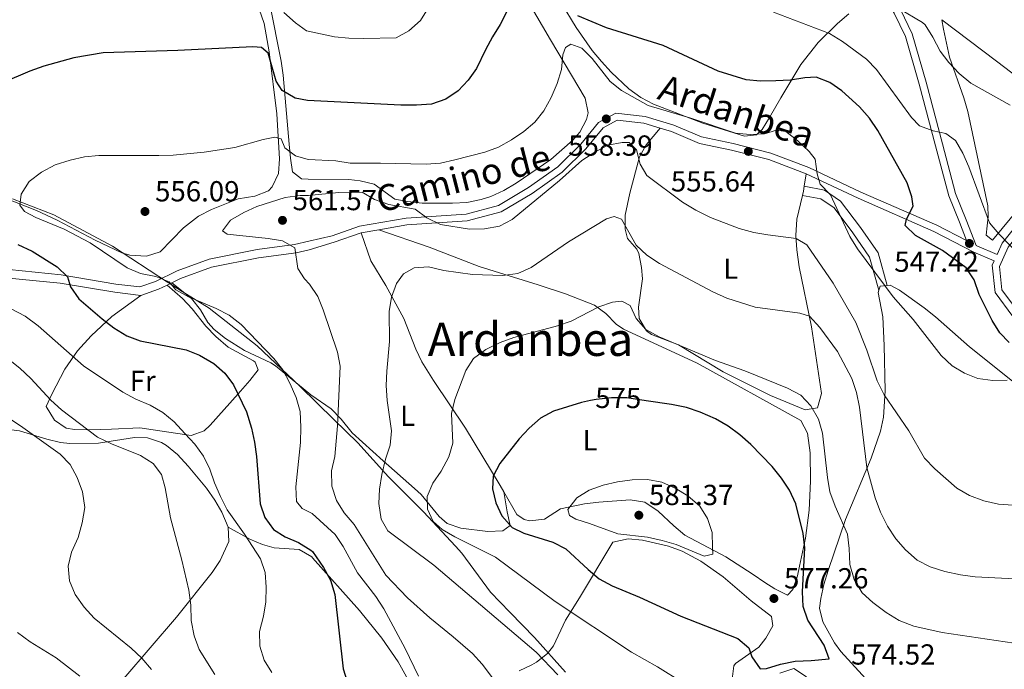
# Model space of a CAD drawing. Extents: x 587059 to 593942, y 729188 to 733904.
# Drawn here: x 588681 to 589021, y 731756 to 731980 of the extents above; entities that cross this region are included whole.
import ezdxf
from ezdxf.enums import TextEntityAlignment as Align

# ---------------------------------------------------------------- set-up
doc = ezdxf.new("R2010")
doc.units = 0
doc.header["$MEASUREMENT"] = 0
doc.linetypes.add('DGN Style 3', pattern=[109.90140000000001, 78.501, -31.4004])
doc.linetypes.add('DGN Style 5', pattern=[54.9507, 23.5503, -31.4004])
for name, color, linetype in [('Nivel 1', 7, 'Continuous'), ('Nivel 21', 7, 'Continuous'), ('Nivel 22', 7, 'Continuous'), ('Nivel 36', 7, 'Continuous'), ('Nivel 37', 7, 'Continuous'), ('Nivel 4', 7, 'Continuous'), ('Nivel 41', 7, 'Continuous'), ('Nivel 44', 7, 'Continuous'), ('Nivel 45', 7, 'Continuous'), ('Nivel 5', 7, 'Continuous'), ('Nivel 7', 7, 'Continuous')]:
    doc.layers.add(name, color=color, linetype=linetype)
doc.styles.add('Style-arial', font='arial.shx', dxfattribs={"bigfont": 'arialbig.shx'})
doc.styles.add('Style-ariali', font='ariali.shx', dxfattribs={"bigfont": 'arialibig.shx'})
doc.styles.add('Style-arialn', font='arialn.shx', dxfattribs={"bigfont": 'arialnbig.shx'})
doc.styles.add('Style-times', font='times.shx', dxfattribs={"bigfont": 'timesbig.shx'})

# ---------------------------------------------------------------- blocks, each defined once
blk = doc.blocks.new('5PATER')
at = {"layer": 'Nivel 7', "linetype": 'Continuous', "lineweight": 0}
h = blk.add_hatch(color=53, dxfattribs=at)
edge = h.paths.add_edge_path()
edge.add_ellipse((1.001171767711639e-08, 1.001171767711639e-08), major_axis=(-1.095731442945027, -1.110710700472634), ratio=0.9994222409660316, start_angle=0, end_angle=360)

msp = doc.modelspace()

# ---------------------------------------------------------------- linework, layer by layer
at = {"layer": 'Nivel 1', "color": 7, "linetype": 'Continuous', "lineweight": 0}
msp.add_polyline3d([(588678.665, 731918.4110000001, 554.577), (588692.9480000001, 731912.8589999999, 555.683), (588713.2550000001, 731902.0430000001, 557.014), (588732.209, 731889.587, 554.987), (588732.439, 731889.436, 554.985), (588737.3459999999, 731886.3740000001, 555.2330000000001), (588746.629, 731880.581, 555.0260000000001), (588763.1499999999, 731867.5630000001, 554.907), (588778.031, 731853.5109999999, 557.371), (588789.645, 731842.1510000001, 560.087), (588797.922, 731834.0560000001, 562.533), (588808.588, 731822.2409999999, 565.82), (588820.6540000001, 731810.189, 569.472), (588831.663, 731798.271, 568.82), (588833.8859999999, 731795.8640000001, 568.341), (588843.808, 731782.3900000001, 566.674), (588850.4580000001, 731775.5, 566.327), (588850.571, 731775.382, 566.322), (588858.96, 731766.69, 565.989), (588869.754, 731754.7509999999, 565.543)], dxfattribs=at)
at = {"layer": 'Nivel 21', "color": 7, "linetype": 'Continuous', "lineweight": 0, "extrusion": (0.08409602773719835, 0.01427235270543982, 0.9963554376160527), "elevation": 60522.19726464883, "flags": 128}
msp.add_lwpolyline([(623069.2104449652, -700352.7751813296), (623069.2104449652, -700358.9534812574)], dxfattribs=at)
at = {"layer": 'Nivel 21', "color": 7, "linetype": 'Continuous', "lineweight": 0, "extrusion": (0.2617969283772043, -0.7564521082711817, 0.5993684811402294), "elevation": -399177.790824435, "flags": 128}
msp.add_lwpolyline([(795721.5889559395, 299584.7021988628), (795718.3194014819, 299584.0300964533), (795711.7914013288, 299584.0300964533)], dxfattribs=at)
at = {"layer": 'Nivel 21', "color": 7, "linetype": 'Continuous', "lineweight": 0, "extrusion": (-0.1445863099921758, -0.07088255684982274, 0.9869500808537776), "elevation": -136453.0292897246, "flags": 128}
msp.add_lwpolyline([(-398010.442326959, 839784.5655037984), (-398010.442326959, 839782.7148768776)], dxfattribs=at)
at = {"layer": 'Nivel 21', "color": 7, "linetype": 'Continuous', "lineweight": 0}
for points in [[(589018.7849999999, 731899.1540000001, 546.023), (589020.54, 731903.03, 545.053), (589027.284, 731911.4880000001, 543.683), (589047.973, 731935.7660000001, 540.255), (589065.2010000001, 731955.027, 537.513), (589077.5959999999, 731969.2849999999, 536.142), (589112.044, 732007.4410000001, 536.142), (589121.8570000001, 732018.6510000001, 537.513), (589125.4569999999, 732024.8929999999, 537.513), (589125.0349999999, 732031.8389999999, 537.513), (589122.767, 732037.683, 537.513), (589115.7010000001, 732045.4839999999, 538.199), (589103.037, 732055.331, 538.199), (589091.0560000001, 732065.146, 538.884), (589083.865, 732074.2760000001, 539.57), (589079.2690000001, 732085.216, 540.255), (589075.399, 732100.9850000001, 540.941), (589073.25, 732112.24, 542.867), (589072.0519999999, 732120.6429999999, 543.553), (589070.909, 732125.889, 543.553), (589069.058, 732131.963, 543.553)], [(589008.1939999999, 731903.973, 547.467), (589005.774, 731910.291, 547.467), (589002.0560000001, 731919.48, 546.7810000000001), (588997.51, 731936.754, 545.41), (588991.8840000001, 731958.04, 542.668), (588987.0970000001, 731974.5800000001, 540.612), (588983.247, 731982.6140000001, 539.926), (588980.5249999999, 731986.871, 539.241), (588979.1880000001, 731988.4839999999, 538.5550000000001)], [(588805.2209999999, 731907.7380000001, 562.02), (588814.9369999999, 731909.389, 561.177), (588835.7339999999, 731910.807, 559.12), (588847.446, 731913.949, 558.4350000000001), (588858.237, 731920.3119999999, 558.4350000000001), (588868.53, 731927.675, 558.4350000000001), (588876.685, 731935.7490000001, 558.4350000000001), (588882.6640000001, 731942.973, 558.4350000000001), (588887.5190000001, 731945.652, 557.064), (588896.7620000001, 731944.538, 556.378), (588902.399, 731942.8319999999, 555.974)], [(588902.399, 731942.8319999999, 555.974), (588906.325, 731941.645, 555.693), (588915.969, 731937.5560000001, 555.693), (588927.068, 731935.25, 555.693), (588939.9269999999, 731932.0120000001, 556.378), (588952.79, 731927.0530000001, 555.693)], [(588952.79, 731927.0530000001, 555.693), (588970.791, 731918.611, 552.951), (588996.923, 731907.145, 548.838), (589010.7490000001, 731900.0050000001, 546.7810000000001), (589017.8130000001, 731897.0090000001, 546.03), (589017.0959999999, 731895.425, 545.739), (589018.075, 731886.0360000001, 546.424), (589024.267, 731877.676, 547.11)], [(588952.1470000001, 731922.756, 557.063), (588959.1059999999, 731921.4169999999, 555.693), (588964.7280000001, 731917.665, 555.0070000000001), (588971.565, 731908.5079999999, 554.322), (588977.6610000001, 731899.696, 554.322), (588980.862, 731888.47, 554.322)], [(588733.767, 731889.405, 555.2520000000001), (588736.703, 731890.844, 555.788), (588747.4469999999, 731894.7949999999, 557.159), (588763.6410000001, 731897.979, 558.5310000000001), (588776.628, 731899.753, 560.588), (588781.1329999999, 731900.8019999999, 561.1080000000001), (588789.8019999999, 731903.4110000001, 562.547), (588799.152, 731906.7080000001, 562.547)], [(588723, 731885.0160000001, 554.416), (588713.9880000001, 731886.087, 553.045), (588695.102, 731889.2820000001, 550.302), (588677.4310000001, 731891.0220000001, 548.244), (588662.9610000001, 731890.176, 545.501), (588655.4450000001, 731886.5430000001, 544.13), (588652.548, 731882.088, 542.758), (588653.223, 731874.841, 540.701), (588658.692, 731864.038, 537.272), (588663.2490000001, 731854.4550000001, 535.215), (588665.375, 731846.166, 533.158), (588667.2150000001, 731839.8970000001, 532.472)]]:
    msp.add_polyline3d(points, dxfattribs=at)
at = {"layer": 'Nivel 21', "color": 7, "linetype": 'DGN Style 3', "lineweight": 0}
for points in [[(588980.612, 731990.656, 538.5550000000001), (588982.534, 731988.337, 539.241), (588985.4199999999, 731983.824, 539.926), (588989.425, 731975.4680000001, 540.612), (588994.277, 731958.703, 542.668), (588999.9099999999, 731937.3870000001, 545.41), (589004.4169999999, 731920.2650000001, 546.7810000000001), (589008.084, 731911.2010000001, 547.467), (589011.5090000001, 731902.2620000001, 547.467), (589011.75, 731902.138, 546.7810000000001), (589018.7849999999, 731899.1540000001, 546.023)], [(588677.4890000001, 731893.929, 548.244), (588695.487, 731892.1570000001, 550.302), (588714.4010000001, 731888.9569999999, 553.045), (588722.682, 731887.973, 554.416), (588728.054, 731889.8319999999, 554.416), (588735.5630000001, 731893.513, 555.788), (588746.663, 731897.595, 557.159), (588763.165, 731900.8389999999, 558.5310000000001), (588776.0889999999, 731902.605, 560.588), (588781.0989999999, 731903.781, 561.177), (588789.139, 731905.6740000001, 562.547), (588798.56, 731908.996, 562.547), (588814.6599999999, 731911.73, 561.177), (588835.3459999999, 731913.1400000001, 559.12), (588846.527, 731916.1400000001, 558.4350000000001), (588856.952, 731922.287, 558.4350000000001), (588867.0079999999, 731929.4809999999, 558.4350000000001), (588874.946, 731937.3400000001, 558.4350000000001), (588881.1359999999, 731944.8189999999, 558.4350000000001), (588887.047, 731948.0800000001, 557.064), (588897.2479999999, 731946.851, 556.378), (588907.128, 731943.862, 555.693), (588916.675, 731939.814, 555.693), (588927.5959999999, 731937.5449999999, 555.693), (588940.6410000001, 731934.26, 556.378), (588953.7150000001, 731929.22, 555.693), (588971.764, 731920.7550000001, 552.951), (588997.9369999999, 731909.271, 548.838), (589008.1939999999, 731903.973, 547.467)], [(588951.544, 731919.5789999999, 557.063), (588957.854, 731918.3640000001, 555.693), (588962.47, 731915.284, 555.0070000000001), (588968.9380000001, 731906.6200000001, 554.322), (588974.6969999999, 731898.2949999999, 554.322), (588977.962, 731886.845, 554.322)], [(589029.1799999999, 731909.926, 543.683), (589022.652, 731901.7390000001, 545.053), (589019.608, 731895.0179999999, 545.739), (589020.449, 731886.959, 546.424), (589025.8400000001, 731879.6799999999, 547.11), (589034.679, 731875.9709999999, 548.481), (589045.9450000001, 731874.0590000001, 549.852), (589054.0530000001, 731872.092, 551.223), (589058.6869999999, 731867.96, 551.223), (589061.2890000001, 731859.5800000001, 551.908), (589065.227, 731834.7250000001, 553.965), (589070.412, 731798.659, 558.078), (589076.558, 731766.084, 562.986)]]:
    msp.add_polyline3d(points, dxfattribs=at)
at = {"layer": 'Nivel 22', "color": 30, "linetype": 'DGN Style 5', "lineweight": 30, "elevation": 575, "flags": 128}
msp.add_lwpolyline([(588897.5390000001, 731848.6089999999), (588890.895, 731849.554), (588885.5349999999, 731849.5789999999), (588880.243, 731849.0760000001), (588878.3260000001, 731848.6810000001)], dxfattribs=at)
at = {"layer": 'Nivel 36', "color": 92, "linetype": 'Continuous', "lineweight": 0, "extrusion": (0.05136585126353319, 0.3432644834827405, 0.9378331641093207), "elevation": 282017.7705319357, "flags": 128}
msp.add_lwpolyline([(-474148.5919245526, -760411.0419181916), (-474148.5919245526, -760415.6747706607)], dxfattribs=at)
at = {"layer": 'Nivel 36', "color": 92, "linetype": 'Continuous', "lineweight": 0, "extrusion": (-0.9334472860565649, 0.239324827567316, 0.2672073933548773), "elevation": -374439.5809145183, "flags": 128}
msp.add_lwpolyline([(-855257.0339158778, 104407.4178118526), (-855258.6116713402, 104407.2870574994), (-855260.2611355665, 104406.650927194)], dxfattribs=at)
at = {"layer": 'Nivel 36', "color": 92, "linetype": 'Continuous', "lineweight": 0, "elevation": 555.0070000000001, "flags": 128}
msp.add_lwpolyline([(588980.862, 731888.47), (588978.382, 731888.179), (588977.962, 731886.845)], dxfattribs=at)
at = {"layer": 'Nivel 36', "color": 92, "linetype": 'Continuous', "lineweight": 0}
for points in [[(588856.9920000001, 731986.19, 551.224), (588864.5490000001, 731973.406, 553.52), (588876.5160000001, 731953.179, 556.022), (588877.5249999999, 731948.2080000001, 556.485), (588876.994, 731945.8160000001, 556.708), (588874.619, 731941.4750000001, 557.214), (588872.202, 731938.713, 557.393), (588864.6610000001, 731932.071, 557.393), (588852.7110000001, 731923.7749999999, 557.393), (588848.3929999999, 731921.3019999999, 557.393), (588843.8600000001, 731919.2420000001, 557.393), (588840.6130000001, 731918.1599999999, 557.393), (588835.6340000001, 731917.1980000001, 557.393), (588830.6499999999, 731916.8759999999, 557.393), (588820.212, 731916.9580000001, 557.393), (588815.2390000001, 731917.45, 557.393), (588810.7720000001, 731918.348, 557.393), (588803.663, 731923.4909999999, 557.393), (588798.777, 731924.696, 557.413), (588794.8600000001, 731925.094, 557.393), (588780.854, 731925.2490000001, 557.159), (588778.527, 731925.2849999999, 557.159), (588775.443, 731927.767, 557.159), (588774.699, 731932.494, 556.038), (588774.2550000001, 731937.2820000001, 554.416), (588772.185, 731961.169, 549.616), (588771.4890000001, 731966.0249999999, 548.801), (588767.5900000001, 731985.746, 545.501)], [(588967.594, 731982.378, 540.859), (588963.6140000001, 731979.0190000001, 542.345), (588956.919, 731972.466, 545.74), (588951.0349999999, 731964.8360000001, 548.301), (588944.064, 731953.3389999999, 551.256), (588940.166, 731946.5530000001, 552.595), (588937.594, 731942.4380000001, 553.049), (588935.706, 731940.5090000001, 553.28), (588931.5009999999, 731940.085, 553.966), (588917.1880000001, 731944.5619999999, 553.984), (588900.0700000001, 731951.128, 553.28), (588895.675, 731953.4909999999, 553.035), (588891.631, 731956.4269999999, 552.775), (588885.4380000001, 731962.183, 552.314), (588882.0800000001, 731965.8589999999, 552.003), (588878.95, 731969.7080000001, 551.639), (588873.361, 731977.6780000001, 550.691), (588868.226, 731986.142, 549.402)], [(588763.9010000001, 731983.9809999999, 547.533), (588765.6669999999, 731979.058, 548.078), (588767.351, 731969.24, 549.44), (588770, 731947.8400000001, 553.044), (588770.8970000001, 731932.209, 555.101), (588770.524, 731927.2250000001, 555.689), (588768.4180000001, 731922.601, 556.269), (588767.068, 731921.199, 556.473), (588762.335, 731919.3019999999, 557.13), (588756.672, 731918.3840000001, 557.844), (588752.021, 731916.611, 557.9250000000001), (588747.3840000001, 731914.7509999999, 557.543), (588742.933, 731912.4180000001, 557.187), (588737.7919999999, 731908.3330000001, 557.159), (588729.7339999999, 731900.098, 557.159), (588724.9240000001, 731898.6140000001, 557.159), (588719.192, 731898.96, 557.159), (588716.4340000001, 731899.767, 557.159), (588707.2790000001, 731904.088, 556.9010000000001), (588694.1130000001, 731911.067, 555.826), (588686.9639999999, 731914.352, 555.101), (588668.48, 731921.5860000001, 552.984)], [(589049.8559999999, 731941.8910000001, 539.541), (589046.075, 731937.9650000001, 540.184), (589036.03, 731927, 542.172), (589017.139, 731904.139, 545.034), (589015.004, 731905.8570000001, 545.034), (589015.7520000001, 731912.277, 544.736), (589015.53, 731916.0460000001, 544.349), (589008.6510000001, 731948.5730000001, 540.921), (589007.3, 731953.3589999999, 540.396), (589002.3589999999, 731967.4199999999, 538.865), (589000.253, 731977.0619999999, 537.24), (588999.679, 731980.362, 536.808)], [(588999.679, 731980.362, 536.808), (589018.594, 731966.0160000001, 536.977), (589034.409, 731953.8929999999, 538.818), (589049.8559999999, 731941.8910000001, 539.541)], [(588902.399, 731942.8319999999, 555.974), (588897.5819999999, 731937.132, 558.03), (588895.307, 731932.9280000001, 559.237), (588891.906, 731920.3330000001, 561.577), (588890.2790000001, 731912.7860000001, 562.828), (588890.335, 731907.8729999999, 563.654), (588891.1200000001, 731904.727, 564.199), (588894.2890000001, 731900.959, 565.239), (588895.071, 731899.5290000001, 565.57), (588895.987, 731894.6340000001, 566.352), (588896.2749999999, 731890.774, 566.941), (588894.969, 731880.9990000001, 569.268), (588895.1070000001, 731877.064, 569.683), (588897.712, 731872.801, 569.683), (588899.415, 731871.5220000001, 569.683), (588908.774, 731867.9510000001, 569.683), (588924.209, 731858.6100000001, 570.369), (588940.496, 731850.466, 570.369), (588952.5179999999, 731845.408, 570.369), (588956.717, 731846.182, 569.683), (588958.169, 731851.0889999999, 568.885), (588954.7220000001, 731874.149, 565.126), (588950.4199999999, 731894.942, 561.621), (588949.56, 731900.814, 560.605), (588949.297, 731905.7490000001, 559.717), (588949.6270000001, 731911.351, 558.715), (588951.544, 731919.5789999999, 558.04)], [(588805.2209999999, 731907.7380000001, 562.02), (588822.6200000001, 731901.6910000001, 563.035), (588839.8400000001, 731894.9950000001, 564.761), (588860.3090000001, 731888.6780000001, 566.1320000000001), (588869.7350000001, 731885.5220000001, 567.333), (588879.736, 731881.6410000001, 568.874), (588883.6540000001, 731878.71, 569.695), (588887.166, 731875.104, 570.542), (588889.7069999999, 731873.388, 570.931), (588899.9680000001, 731868.6510000001, 570.931), (588915.185, 731861.541, 571.616), (588950.979, 731841.7990000001, 571.616), (588953.2590000001, 731837.382, 571.616), (588954.183, 731830.5549999999, 571.84), (588954.3430000001, 731820.744, 572.809), (588953.851, 731810.8119999999, 573.85), (588952.594, 731801.111, 575.01), (588950.5700000001, 731791.3970000001, 576.282), (588949.798, 731788.0719999999, 576.415), (588948.23, 731783.3330000001, 576.415), (588946.4040000001, 731781.344, 576.415), (588942.0320000001, 731783.547, 576.415), (588938.605, 731785.773, 576.415), (588934.477, 731788.4950000001, 576.905), (588925.1130000001, 731794.6669999999, 579.157), (588910.943, 731802.145, 580.528), (588907.1130000001, 731805.298, 580.679), (588901.6740000001, 731810.4099999999, 580.528), (588897.057, 731813.49, 579.842), (588892.0860000001, 731814.331, 579.819), (588881.203, 731813.5830000001, 579.755), (588876.2509999999, 731812.9410000001, 579.622), (588867.9610000001, 731811.233, 579.157), (588862.4070000001, 731807.628, 577.7860000000001), (588857.4070000001, 731807.0260000001, 577.235), (588855.389, 731807.507, 577.1), (588852.902, 731809.219, 577.1), (588848.399, 731817.058, 576.033)], [(588848.399, 731817.058, 576.033), (588847.112, 731819.2990000001, 575.729), (588835.1869999999, 731839.102, 570.931), (588824.0930000001, 731855.5989999999, 568.288), (588820.0490000001, 731862.0090000001, 567.503), (588817.952, 731866.473, 567.081), (588813.824, 731876.996, 566.1320000000001), (588807.659, 731888.473, 564.761), (588802.426, 731896.9709999999, 563.658), (588799.152, 731906.7080000001, 562.547)], [(588732.1270000001, 731888.601, 554.9540000000001), (588737.3929999999, 731883.986, 554.268), (588740.729, 731880.3300000001, 553.724), (588745.413, 731874.3700000001, 552.896), (588748.967, 731870.8470000001, 552.714), (588753.227, 731867.088, 552.896), (588761.9839999999, 731862.3640000001, 553.5500000000001), (588762.4539999999, 731861.979, 553.582), (588763.5630000001, 731859.2949999999, 553.582), (588760.717, 731855.605, 552.254), (588756.6470000001, 731850.9469999999, 550.153), (588746.9709999999, 731840.1669999999, 546.717), (588744.926, 731838.2280000001, 546.039), (588740.4450000001, 731836.6229999999, 544.226), (588722.622, 731839.2320000001, 542.61), (588712.919, 731838.7620000001, 541.924), (588705.0120000001, 731838.4920000001, 540.552), (588700.047, 731838.666, 539.986), (588697.274, 731839.1229999999, 539.867), (588693.152, 731841.8300000001, 539.867), (588690.3570000001, 731846.594, 539.867), (588692.2849999999, 731850.9310000001, 541.924), (588696.8119999999, 731859.55, 543.977), (588701.128, 731865.8770000001, 546.056), (588705.899, 731871.0419999999, 548.096), (588712.9820000001, 731877.7679999999, 550.39), (588723, 731885.0160000001, 554.416)], [(588733.767, 731889.405, 555.253), (588740.4809999999, 731883.908, 555.253), (588743.592, 731880.057, 555.076), (588746.1869999999, 731875.709, 554.738), (588748.334, 731873.2110000001, 554.567), (588752.281, 731870.098, 554.431), (588758.844, 731865.96, 554.567), (588767.8640000001, 731861.753, 555.642), (588769.5109999999, 731860.6880000001, 555.938), (588779.128, 731852.8870000001, 557.996), (588781.706, 731850.5930000001, 558.679), (588788.8090000001, 731845.801, 560.735), (588792.19, 731842.2479999999, 561.472), (588795.9720000001, 731837.4990000001, 562.105), (588806.669, 731827.855, 564.847), (588817.4979999999, 731818.2479999999, 569.004), (588819.858, 731816.1470000001, 569.646), (588826.0179999999, 731808.5959999999, 571.1610000000001), (588828.807, 731806.122, 571.702), (588833.5590000001, 731804.496, 572.453), (588842.8970000001, 731803.3870000001, 573.839), (588848.051, 731803.632, 574.626), (588850.5819999999, 731805.4439999999, 575.13), (588849.571, 731810.156, 576.503), (588848.399, 731817.058, 576.033)], [(588977.962, 731886.845, 555.0070000000001), (588977.716, 731886.061, 555.0070000000001), (588979.2649999999, 731877.663, 555.693), (588979.723, 731867.754, 556.952), (588980.074, 731851.976, 559.152), (588979.513, 731842.916, 560.491), (588978.53, 731838.057, 561.2620000000001), (588975.3360000001, 731828.7150000001, 562.976), (588966.4310000001, 731807.588, 568.0310000000001), (588960.4169999999, 731789.933, 572.83), (588958.973, 731785.112, 573.125), (588957.8700000001, 731780.1780000001, 572.83), (588957.4820000001, 731776.895, 572.83), (588958.5819999999, 731772.1300000001, 573.335), (588962.605, 731764.8500000001, 573.515), (588964.7609999999, 731761.926, 573.515), (588975.851, 731749.831, 573.515)], [(589024.689, 731854.912, 554.331), (589009.281, 731867.298, 554.322), (588997.5190000001, 731877.6270000001, 554.322), (588993.6229999999, 731880.736, 554.489), (588985.074, 731886.8900000001, 555.0070000000001), (588981.885, 731888.5900000001, 555.0070000000001), (588980.862, 731888.47, 555.0070000000001)], [(588753.192, 731804.925, 543.861), (588750.993, 731810.0689999999, 543.861), (588748.5760000001, 731814.244, 543.861), (588745.6669999999, 731818.3260000001, 543.59), (588739.389, 731826.0179999999, 542.518), (588735.7220000001, 731829.987, 542.196), (588731.8770000001, 731833.1470000001, 541.913), (588730.1910000001, 731834.1699999999, 541.804), (588725.2930000001, 731835.754, 541.477), (588720.8230000001, 731835.861, 541.118), (588708.44, 731833.9210000001, 538.375), (588698.4720000001, 731833.8030000001, 537.389), (588695.314, 731834.131, 537.003), (588690.5249999999, 731835.2679999999, 536.2280000000001), (588681.074, 731838.2180000001, 534.587), (588667.2150000001, 731839.8970000001, 532.912)], [(588630.9890000001, 731641.9310000001, 524.66), (588645.4169999999, 731657.798, 523.413), (588655.669, 731668.9990000001, 523.288), (588661.7050000001, 731676.9410000001, 523.772), (588670.2050000001, 731689.3, 524.559), (588686.662, 731710.7220000001, 525.845), (588697.77, 731725.865, 526.9590000000001), (588702.409, 731732.2760000001, 528.088), (588717.0989999999, 731752.5789999999, 533.574), (588735.3219999999, 731773.78, 539.314), (588747.6030000001, 731789.243, 542.489), (588750.399, 731793.385, 543.253), (588753.4140000001, 731799.9169999999, 543.861), (588753.192, 731804.925, 543.861)], [(588753.192, 731804.925, 543.861), (588760.611, 731800.6939999999, 545.232), (588765.0519999999, 731798.8470000001, 546.773), (588769.094, 731797.7350000001, 547.975), (588777.7309999999, 731797.1140000001, 548.6610000000001), (588782.094, 731794.659, 549.183), (588782.348, 731794.338, 549.187), (588798.5179999999, 731776.084, 551.39), (588806.209, 731766.5460000001, 552.285), (588811.935, 731758.3630000001, 552.919), (588817.6610000001, 731747.98, 553.495)], [(588853.676, 731755.192, 561.832), (588858.0789999999, 731757.247, 563.0550000000001), (588859.7390000001, 731758.1740000001, 563.582), (588863.5149999999, 731761.162, 565.158), (588865.608, 731763.8910000001, 566.324), (588869.6680000001, 731772.737, 569.066), (588874.554, 731780.5050000001, 573.042), (588886.0530000001, 731799.6969999999, 578.663), (588891.2990000001, 731800.8400000001, 579.348), (588896.26, 731800.395, 579.348), (588905.29, 731798.2660000001, 579.348), (588909.977, 731796.5800000001, 579.348), (588916.4909999999, 731793.129, 579.088), (588924.1699999999, 731787.717, 577.977), (588933.79, 731779.4580000001, 576.606), (588940.905, 731773.9639999999, 575.921), (588941.31, 731770.8119999999, 575.921), (588938.9439999999, 731766.4720000001, 575.667), (588936.524, 731763.358, 575.235), (588928.4299999999, 731757.791, 573.355), (588927.8600000001, 731756.8900000001, 573.179), (588927.237, 731752.3160000001, 572.493)], [(588943.7, 731754.355, 573.864), (588948.5449999999, 731755.987, 573.886), (588952.973, 731753.1540000001, 573.4830000000001)]]:
    msp.add_polyline3d(points, dxfattribs=at)
at = {"layer": 'Nivel 4', "color": 30, "linetype": 'Continuous', "lineweight": 30, "flags": 128}
for points, elevation in [([(588854.064, 731992.504), (588847.1170000001, 731978.663), (588844.435, 731974.442), (588842.0530000001, 731969.882), (588838.9569999999, 731963.4450000001), (588836.0260000001, 731959.3929999999), (588832.585, 731955.7609999999), (588828.3940000001, 731952.824), (588823.443, 731951.1259999999), (588818.216, 731950.834), (588812.854, 731950.848), (588780.5430000001, 731952.4169999999), (588776.2849999999, 731953.273), (588771.7779999999, 731955.8729999999)], 550), ([(589022.9780000001, 731868.7960000001), (589019.7409999999, 731872.098), (589017.0860000001, 731876.334), (589012.558, 731885.3289999999), (589010.828, 731890.3770000001), (589008.1410000001, 731894.595), (588999.9240000001, 731900.5719999999), (588990.541, 731905.693), (588986.9739999999, 731909.23), (588987.4990000001, 731911.3530000001), (588989.7749999999, 731915.9269999999), (588989.3659999999, 731919.159), (588987.754, 731923.902), (588977.642, 731942.051), (588974.6950000001, 731946.3260000001), (588971.2590000001, 731950.2010000001), (588967.622, 731953.6229999999), (588965.119, 731955.784), (588961.006, 731958.658), (588956.321, 731960.521), (588952.321, 731960.2749999999), (588947.3929999999, 731959.4240000001), (588942.395, 731959.163), (588937.088, 731959.129), (588932.1070000001, 731959.5660000001), (588922.429, 731962.5109999999), (588903.4839999999, 731971.4480000001), (588883.885, 731977.558), (588873.9199999999, 731981.6570000001)], 550), ([(588771.7779999999, 731955.8729999999), (588769.7390000001, 731959.0889999999), (588766.977, 731968.837), (588764.658, 731970.696), (588761.6499999999, 731970.956), (588735.8030000001, 731969.659), (588709.95, 731968.8929999999), (588699.871, 731967.2050000001), (588689.561, 731964.301), (588684.6329999999, 731962.5360000001), (588675.2649999999, 731958.4850000001)], 550), ([(588680.5660000001, 731902.619), (588685.4610000001, 731900.277), (588694.064, 731894.956), (588697.6969999999, 731891.463), (588698.7390000001, 731887.94), (588701.574, 731883.8160000001), (588709.645, 731876.9299999999), (588713.7450000001, 731873.855), (588718.1359999999, 731871.077), (588722.8160000001, 731869.318), (588738.6340000001, 731866.186), (588743.307, 731864.416), (588748.2309999999, 731861.4650000001), (588752.006, 731858.186), (588754.969, 731854.098), (588759.544, 731844.754), (588761.21, 731839.1680000001), (588762.317, 731834.2919999999), (588762.98, 731829.2749999999), (588764.22, 731812.9280000001), (588765.865, 731808.175), (588768.798, 731804.085), (588772.8319999999, 731801.598), (588777.51, 731799.53), (588781.7720000001, 731796.916), (588782.3230000001, 731796.456), (588786.128, 731790.936), (588788.497, 731786.534), (588789.996, 731781.595), (588792.855, 731755.952), (588794.369, 731751.1869999999)], 550), ([(588878.3260000001, 731848.6810000001), (588875.2550000001, 731848.048), (588865.534, 731845.0150000001), (588861.0989999999, 731842.571), (588857.1599999999, 731839.1470000001), (588853.7250000001, 731835.382), (588847.0560000001, 731826.949), (588844.7180000001, 731822.4920000001), (588844.439, 731818.1880000001), (588845.6370000001, 731813.3330000001), (588847.727, 731808.781), (588851.2649999999, 731804.8200000001), (588855.3630000001, 731802.8289999999), (588865.311, 731799.702), (588869.763, 731797.426), (588877.487, 731790.254), (588881.3489999999, 731787.0789999999), (588885.831, 731784.6499999999), (588895.277, 731780.7139999999), (588909.483, 731774.108), (588929.253, 731766.352), (588933.0619999999, 731763.1130000001), (588934.0149999999, 731760.0150000001), (588936.9720000001, 731755.8840000001), (588939.148, 731756.04), (588943.932, 731757.4909999999), (588949.031, 731758.5190000001), (588954.5900000001, 731758.7790000001), (588960.8219999999, 731759.358), (588959.094, 731764.051), (588953.406, 731772.7749999999), (588951.7930000001, 731777.5079999999), (588951.588, 731782.513), (588952.3289999999, 731797.727), (588951.7649999999, 731802.6939999999), (588949.24, 731812.9269999999), (588947.038, 731817.659), (588944.334, 731821.865), (588941.0530000001, 731825.8090000001), (588933.692, 731833.4480000001), (588929.9240000001, 731836.7990000001), (588925.868, 731839.791), (588921.54, 731842.294), (588916.185, 731844.6300000001), (588911.453, 731846.2450000001), (588906.3189999999, 731847.3600000001), (588897.5390000001, 731848.6089999999)], 575)]:
    msp.add_lwpolyline(points, dxfattribs=dict(at, elevation=elevation))
at = {"layer": 'Nivel 5', "color": 30, "linetype": 'Continuous', "lineweight": 0, "flags": 128}
for points, elevation in [([(588822.284, 731984.283), (588819.5889999999, 731980.0549999999), (588815.587, 731976.5109999999), (588811.216, 731974.0290000001), (588800.085, 731973.8289999999), (588794.9010000001, 731973.916), (588789.9310000001, 731974.4680000001), (588780.2679999999, 731976.5220000001), (588776.4550000001, 731979.2949999999), (588772.413, 731982.862)], 545), ([(589026.575, 731898.935), (589019.385, 731906.2890000001), (589016.163, 731910.1159999999), (589008.9750000001, 731929.4310000001), (589006.8899999999, 731934.2239999999), (589004.3999999999, 731938.598), (589001.1200000001, 731940.9569999999), (588996.746, 731941.9410000001), (588991.9450000001, 731943.6840000001), (588989.2450000001, 731946.5819999999), (588977.1229999999, 731963.0989999999), (588973.659, 731966.706), (588965.354, 731972.8489999999), (588960.889, 731975.5989999999), (588941.521, 731982.909)], 545), ([(589023.348, 731950.7509999999), (589009.7320000001, 731958.3740000001), (589005.699, 731961.7790000001), (589002.128, 731965.521), (588999.1170000001, 731969.513), (588996.558, 731974.318), (588993.9040000001, 731978.587), (588992.9950000001, 731979.439), (588984.845, 731984.186)], 540), ([(589022.253, 731855.729), (589017.253, 731855.642), (589012.173, 731856.2620000001), (589007.5260000001, 731858.1059999999), (589003.213, 731860.7150000001), (588999.453, 731864.2590000001), (588989.7949999999, 731876.7250000001), (588982.889, 731884.497), (588970.5290000001, 731901.1270000001), (588967.9569999999, 731905.415), (588961.257, 731919.754), (588957.717, 731923.521), (588956.655, 731927.095), (588955.98, 731932.0900000001), (588953.871, 731934.821), (588949.9809999999, 731938.4639999999), (588945.861, 731941.6910000001), (588942.615, 731942.1070000001), (588938.4550000001, 731940.8570000001), (588933.459, 731940.652), (588928.477, 731941.138), (588913.038, 731946.308), (588898.2849999999, 731950.6980000001), (588889.0220000001, 731955.848), (588885.172, 731959.0390000001), (588878.879, 731966.9210000001), (588875.3829999999, 731970.4839999999), (588871.49, 731971.9180000001), (588869.6840000001, 731970.767), (588868.787, 731968.1610000001), (588868.2849999999, 731963.087), (588866.8600000001, 731958.294), (588864.8, 731953.4280000001), (588862.229, 731948.8489999999), (588859.0660000001, 731944.9750000001), (588855.297, 731941.6699999999), (588851.094, 731938.8219999999), (588846.5449999999, 731936.27), (588841.848, 731934.551), (588831.4850000001, 731931.888), (588826.4979999999, 731930.801), (588821.5160000001, 731930.362), (588805.8360000001, 731930.7930000001), (588795.345, 731930.736), (588790.408, 731931.5320000001), (588780.7760000001, 731932.051), (588776.395, 731933.3030000001), (588772.71, 731936.088), (588771.439, 731939.1370000001), (588769.2520000001, 731939.7010000001), (588765.314, 731938.949), (588755.5249999999, 731936.179), (588744.8630000001, 731934.592), (588734.212, 731933.5279999999), (588729.2150000001, 731933.3530000001), (588708.5290000001, 731933.412), (588703.527, 731932.8829999999), (588698.638, 731931.8360000001), (588693.3670000001, 731930.1170000001), (588688.683, 731927.5889999999), (588684.4199999999, 731924.3589999999), (588681.6410000001, 731920.027), (588681.2139999999, 731916.193), (588682.828, 731914.0900000001), (588686.7409999999, 731911.9550000001), (588696.5660000001, 731907.9439999999), (588705.5149999999, 731903.2150000001), (588718.3090000001, 731894.54), (588722.9510000001, 731892.5930000001), (588728.152, 731891.574), (588732.811, 731889.7620000001), (588735.156, 731887), (588739.4839999999, 731884.575), (588749.074, 731880.5020000001), (588753.4850000001, 731878.1510000001), (588757.6340000001, 731874.936), (588769.006, 731863.1740000001), (588772.0830000001, 731859.233), (588774.5149999999, 731854.6680000001), (588776.7010000001, 731849.712)], 555), ([(589024.2139999999, 731812.5160000001), (589019.227, 731812.868), (589014.158, 731814.0390000001), (589009.2450000001, 731815.827), (589004.852, 731818.3219999999), (588997.2590000001, 731825.0079999999), (588993.7420000001, 731828.798), (588988.3189999999, 731838.163), (588979.7609999999, 731850.689), (588977.3319999999, 731855.506), (588973.763, 731866.0630000001), (588969.956, 731875.6400000001), (588962.175, 731889.256), (588953.112, 731902.5150000001), (588949.3630000001, 731904.747), (588939.6259999999, 731905.9340000001), (588934.703, 731906.8090000001), (588929.727, 731908.185), (588919.736, 731911.9280000001), (588914.6840000001, 731914.5150000001), (588910.1610000001, 731917.264), (588897.8119999999, 731926.4739999999), (588895.4469999999, 731930.4369999999), (588894.244, 731935.3049999999), (588891.7250000001, 731937.912), (588889.253, 731937.869), (588884.342, 731936.9310000001), (588879.8500000001, 731934.551), (588875.344, 731931.622), (588867.625, 731924.7820000001), (588851.3130000001, 731911.3030000001), (588846.9099999999, 731908.9340000001), (588841.7720000001, 731908.0260000001), (588836.5930000001, 731907.9269999999), (588826.4909999999, 731909.521), (588821.8570000001, 731911.855), (588817.8260000001, 731914.821), (588808.645, 731916.4569999999), (588803.7280000001, 731918.139), (588799.4240000001, 731920.756), (588791.3800000001, 731920.645), (588780.9180000001, 731919.567), (588778.0320000001, 731919.537), (588772.848, 731918.8289999999), (588763.105, 731915.713), (588758.5460000001, 731913.6599999999), (588754.027, 731911.074), (588751.2420000001, 731907.3300000001), (588752.787, 731906.1699999999), (588767, 731904.7420000001), (588771.9580000001, 731903.9140000001), (588776.169, 731901.4880000001), (588777.2520000001, 731894.314), (588779.5900000001, 731890.747), (588781.2690000001, 731888.8759999999), (588784.1089999999, 731884.692), (588785.9809999999, 731880.0549999999), (588790.919, 731865.4340000001), (588791.8219999999, 731860.5150000001), (588790.946, 731839.9340000001), (588790.0090000001, 731829.3759999999), (588788.9169999999, 731824.352), (588788.95, 731819.0519999999), (588790.567, 731814.074), (588793.281, 731809.8740000001), (588796.658, 731805.757), (588807.686, 731788.3230000001), (588815.115, 731780.4569999999)], 560), ([(589027.078, 731786.8640000001), (589011.2209999999, 731787.7690000001), (589006.085, 731788.446), (589000.7649999999, 731789.591), (588995.6140000001, 731791.21), (588991.1680000001, 731793.497), (588987.091, 731797.0700000001), (588983.791, 731800.825), (588980.913, 731805.2849999999), (588978.5190000001, 731810.0279999999), (588976.621, 731815.0279999999), (588973.8230000001, 731825.463), (588971.283, 731846.385), (588970.1939999999, 731851.49), (588968.629, 731856.2380000001), (588963.709, 731865.571), (588957.4990000001, 731873.9450000001), (588954.0160000001, 731877.831), (588950.7, 731878.892), (588935.2339999999, 731880.9820000001), (588925.379, 731884.112), (588920.5419999999, 731886.2609999999), (588902.223, 731896.1059999999), (588897.764, 731898.946), (588894.142, 731902.4040000001), (588889.01, 731911.398), (588886.4610000001, 731912.355), (588883.825, 731911.544), (588870.712, 731903.5449999999), (588857.79, 731894.7239999999)], 565), ([(588857.79, 731894.7239999999), (588853.243, 731892.6429999999), (588848.034, 731891.963), (588837.6329999999, 731892.1980000001), (588827.69, 731893.608), (588822.392, 731894.939), (588817.4099999999, 731894.52), (588813.7779999999, 731892.435), (588811.362, 731889.095), (588809.6300000001, 731884.4040000001), (588808.763, 731879.425), (588808.8800000001, 731869.088), (588807.936, 731858.8829999999), (588807.788, 731853.8160000001), (588808.0530000001, 731848.6969999999), (588809.588, 731838.24), (588809.111, 731833.263), (588807.477, 731828.432), (588806.256, 731823.1070000001), (588805.46, 731818.0279999999), (588805.253, 731813.031), (588806.0519999999, 731807.6140000001), (588808.358, 731803.6499999999), (588824.1699999999, 731791.7309999999), (588859.517, 731761.629), (588867.048, 731753.837)], 565), ([(588678.2339999999, 731880.423), (588683.004, 731877.825), (588687.5220000001, 731874.558), (588703.1740000001, 731860.719), (588716.814, 731851.5719999999), (588721.273, 731849.1400000001), (588726.246, 731847.017), (588730.575, 731844.5160000001), (588734.4920000001, 731841.2919999999), (588738.1980000001, 731837.3160000001), (588741.6570000001, 731833.585), (588744.7080000001, 731829.496), (588746.881, 731824.9850000001), (588748.4550000001, 731820.2390000001), (588750.5109999999, 731815.4650000001), (588752.8559999999, 731810.8530000001), (588758.861, 731802.4410000001), (588764.3189999999, 731793.902), (588766.0079999999, 731789.1939999999), (588766.317, 731784.0989999999), (588766.1399999999, 731779.031), (588765.371, 731774.061), (588764.0160000001, 731768.862), (588764.075, 731763.737), (588765.6610000001, 731758.925), (588768.219, 731754.629)], 545), ([(589030.8570000001, 731763.838), (588999.844, 731768.4550000001), (588989.9720000001, 731770.646), (588984.996, 731772.663), (588980.4469999999, 731775.331), (588975.814, 731778.8189999999), (588972.173, 731782.237), (588969.3899999999, 731786.8289999999), (588967.96, 731792.02), (588967.719, 731797.466), (588967.057, 731802.422), (588962.8130000001, 731812.163), (588961.021, 731817.0789999999), (588960.1769999999, 731822.007), (588958.433, 731837.352), (588957.1470000001, 731842.182), (588954.4410000001, 731846.8829999999), (588950.9950000001, 731850.5090000001), (588946.328, 731852.9180000001), (588931.6680000001, 731858.9269999999), (588921.487, 731862.5109999999), (588902.0290000001, 731870.7150000001), (588897.45, 731873.2860000001), (588894.088, 731876.997), (588892.01, 731881.537), (588889.156, 731882.9780000001), (588885.9820000001, 731882.629), (588881.2380000001, 731881.0419999999), (588871.666, 731876.081), (588866.9280000001, 731874.483), (588851.8570000001, 731870.4979999999), (588847.19, 731868.7039999999), (588842.212, 731866.2690000001), (588837.9650000001, 731863.2509999999), (588835.2690000001, 731859.0819999999), (588831.496, 731849.064), (588830.3470000001, 731844.1910000001), (588830.7550000001, 731833.9750000001), (588829.3840000001, 731829.1680000001), (588826.7990000001, 731824.307), (588823.868, 731820.0760000001), (588821.8870000001, 731815.4480000001), (588822.0190000001, 731811.1510000001)], 570), ([(588677.287, 731862.9539999999), (588681.1910000001, 731859.8300000001), (588684.962, 731856.3260000001), (588691.882, 731848.747), (588695.645, 731845.4539999999), (588708.075, 731835.9979999999), (588712.828, 731833.76), (588722.851, 731829.719), (588727.3019999999, 731826.8829999999), (588730.1140000001, 731823.0860000001), (588731.4040000001, 731818.446), (588733.23, 731808.158), (588737.1669999999, 731793.5050000001), (588739.584, 731783.0760000001), (588740.2309999999, 731777.9580000001), (588740.4099999999, 731772.5989999999), (588741.413, 731767.3090000001), (588743.1880000001, 731762.6329999999), (588748.5760000001, 731753.959)], 540), ([(588776.7010000001, 731849.712), (588778.007, 731844.8829999999), (588778.2949999999, 731839.4890000001), (588778.1799999999, 731834.186), (588776.5819999999, 731818.842), (588776.817, 731813.719), (588778.729, 731811.3840000001), (588782.173, 731809.587), (588790.1880000001, 731802.3630000001), (588792.9510000001, 731798.196), (588797.896, 731789.1270000001), (588804.2220000001, 731780.8740000001), (588806.9410000001, 731776.6780000001), (588814.307, 731762.909), (588818.888, 731753.388)], 555), ([(588673.3060000001, 731845.2949999999), (588682.2110000001, 731839.3289999999), (588695.0989999999, 731830.1680000001), (588698.6030000001, 731826.602), (588701.006, 731822.075), (588702.854, 731817.0619999999)], 535), ([(588920.5220000001, 731797.9439999999), (588920.3160000001, 731803.064), (588918.702, 731807.865), (588916.077, 731812.119), (588911.97, 731815.7579999999), (588907.6259999999, 731818.3929999999), (588902.9380000001, 731820.432), (588898.0160000001, 731821.3330000001), (588892.7409999999, 731821.206), (588887.6240000001, 731820.5800000001), (588882.6969999999, 731819.3770000001), (588877.838, 731817.703), (588873.6259999999, 731815.0120000001), (588870.533, 731811.04), (588871.041, 731808.8700000001), (588873.2420000001, 731807.612), (588878.037, 731806.163), (588887.727, 731802.5689999999), (588898.0249999999, 731801.3840000001), (588903.108, 731800.294), (588907.9040000001, 731798.8800000001), (588917.571, 731794.889), (588920.6229999999, 731795.531), (588920.5220000001, 731797.9439999999)], 580), ([(588702.854, 731817.0619999999), (588703.6440000001, 731811.683), (588702.7860000001, 731806.3670000001), (588701.409, 731801.3400000001), (588699.0800000001, 731796.2220000001), (588697.9610000001, 731791.348), (588698.331, 731786.3330000001), (588700.3670000001, 731781.6159999999), (588703.4720000001, 731777.28), (588706.925, 731773.3929999999), (588719.665, 731763.054), (588723.416, 731759.5630000001), (588726.7, 731755.712)], 535), ([(588822.0190000001, 731811.1510000001), (588823.9780000001, 731806.827), (588827.148, 731804.0549999999), (588831.473, 731801.5460000001), (588845.5689999999, 731794.4780000001), (588866.091, 731779.2250000001), (588892.54, 731761.719), (588901.5220000001, 731756.5730000001), (588910.3, 731751.0449999999)], 570), ([(588815.115, 731780.4569999999), (588822.8400000001, 731773.538), (588830.936, 731767.0090000001), (588837.531, 731761.173), (588840.899, 731757.479), (588844.506, 731752.8130000001)], 560), ([(588680.4550000001, 731768.5120000001), (588684.7609999999, 731765.196), (588693.7779999999, 731759.71), (588701.936, 731753.355)], 530)]:
    msp.add_lwpolyline(points, dxfattribs=dict(at, elevation=elevation))

# ---------------------------------------------------------------- block references
at = {"layer": 'Nivel 7', "color": 53, "linetype": 'Continuous', "lineweight": 0}
for p in [(588883.791, 731946.047, 558.3870000000001), (588932.8470000001, 731934.8160000001, 555.645), (588724.4439999999, 731914.0320000001, 556.085), (588771.9410000001, 731910.9780000001, 561.571), (589009.217, 731902.9950000001, 547.419), (588895.04, 731809.03, 581.37), (588941.69, 731780.2150000001, 577.258)]:
    msp.add_blockref('5PATER', p, dxfattribs=at)

# ---------------------------------------------------------------- texts
at = {"layer": 'Nivel 37', "color": 92, "linetype": 'Continuous', "lineweight": 0, "style": 'Style-arialn'}
for s, p in [('L', (588926.7781597835, 731894.264001, 562.929)), ('Fr', (588723.6705157063, 731855.466001, 546.764)), ('L', (588815.1731597835, 731843.3700009999, 566.465)), ('L', (588878.1681597834, 731834.9450009998, 577.258))]:
    msp.add_text(s, height=7.000002, dxfattribs=at).set_placement(p, align=Align.MIDDLE_CENTER)
at = {"layer": 'Nivel 41', "color": 7, "linetype": 'Continuous', "lineweight": 0, "style": 'Style-arial'}
for s, p in [('558.39', (588870.631, 731933.334, 558.3870000000001)), ('555.64', (588906.112, 731920.946, 555.645)), ('556.09', (588727.9439999999, 731917.5320000001, 556.085)), ('561.57', (588775.4410000001, 731914.4780000001, 561.571)), ('547.42', (588983.273, 731893.182, 547.419)), ('581.37', (588898.54, 731812.53, 581.37)), ('577.26', (588945.19, 731783.7150000001, 577.258)), ('574.52', (588968.361, 731757.371, 574.516))]:
    msp.add_text(s, height=7.000002, dxfattribs=at).set_placement(p)
at = {"layer": 'Nivel 41', "color": 7, "linetype": 'Continuous', "lineweight": 0, "style": 'Style-ariali'}
msp.add_text('575', height=7.000002, rotation=359.7327641773697, dxfattribs=at).set_placement((588887.9344042072, 731849.5676211426, 575), align=Align.MIDDLE_CENTER)
at = {"layer": 'Nivel 44', "color": 7, "linetype": 'Continuous', "lineweight": 0, "style": 'Style-ariali'}
for s, height, rotation, p in [('Ardanbea', 9, 341.776999993883, (588927.414086137, 731944.3690002626, 554.268)), ('Camino de', 8.999988, 14.35799999698244, (588835.4583837984, 731921.2114546238, 556.768))]:
    msp.add_text(s, height=height, rotation=rotation, dxfattribs=at).set_placement(p, align=Align.CENTER)
at = {"layer": 'Nivel 45', "color": 7, "linetype": 'Continuous', "lineweight": 0, "style": 'Style-times'}
msp.add_text('Ardanbea', height=11.500002, dxfattribs=at).set_placement((588857.6260277047, 731869.845001, 570.374), align=Align.MIDDLE_CENTER)

doc.saveas('drawing.dxf')
